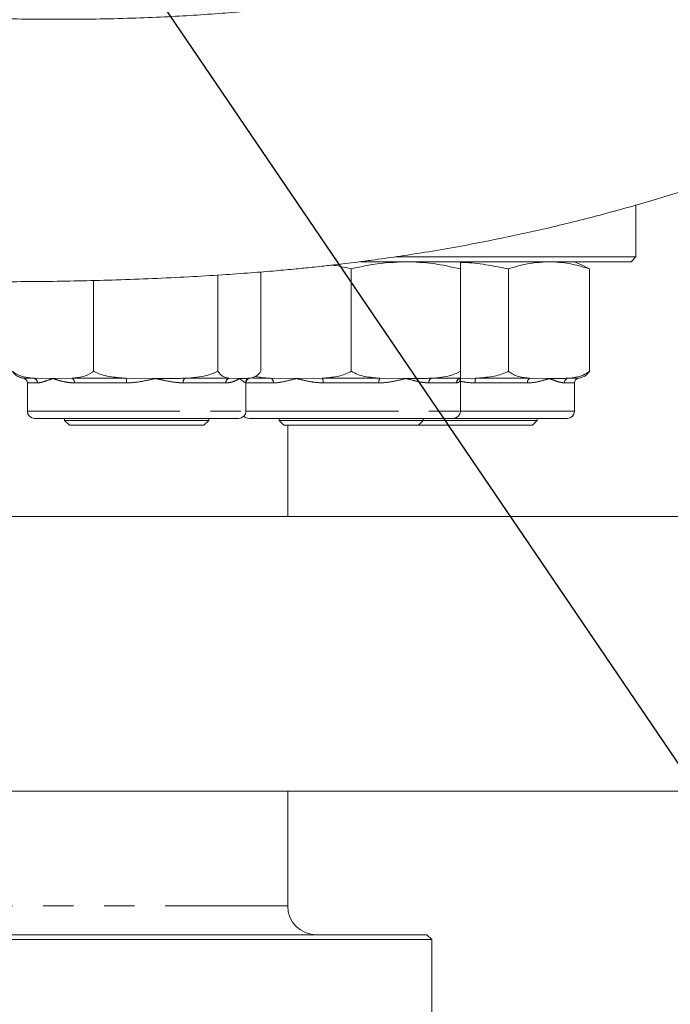
# Model space of a CAD drawing. Units: millimetres. Extents: x 11 to 1180, y 5 to 832.
# Drawn here: x 617 to 644, y 556 to 597 of the extents above; entities that cross this region are included whole.
import ezdxf

# ---------------------------------------------------------------- set-up
doc = ezdxf.new("R2010")
doc.units = ezdxf.units.MM
doc.linetypes.add('PHANTOM', pattern=[12.7, 6.35, -1.27, 1.27, -1.27, 1.27, -1.27])
doc.layers.add('SLD-0', color=7, linetype='Continuous')
doc.dimstyles.new('SLDDIMSTYLE5', dxfattribs={"dimtxt": 0, "dimasz": 3, "dimexe": 0, "dimexo": 0.0625, "dimgap": 0, "dimtad": 0, "dimtih": 1, "dimtoh": 1, "dimdec": 0, "dimrnd": 1e-09, "dimzin": 0, "dimdsep": 46, "dimtxsty": 'Standard', "dimsah": 1, "dimcen": 0.09, "dimadec": 0, "dimazin": 0, "dimtfac": 3, "dimtdec": 0, "dimtofl": 0, "dimtmove": 0, "dimatfit": 3, "dimfxl": 0, "dimfrac": 2, "dimtolj": 1, "dimtzin": 0, "dimarcsym": 0})

msp = doc.modelspace()

# ---------------------------------------------------------------- linework, layer by layer
at = {"color": 7, "linetype": 'Continuous', "lineweight": 15}
for p, q in [((642.35222, 587.18826), (642.35222, 589.35066)), ((642.15222, 586.98827), (630.88468, 586.98827)), ((632.35119, 587.18826), (642.35222, 587.18826)), ((640.08751, 586.86339), (639.79453, 586.98827)), ((642.15222, 586.98827), (642.35222, 587.18826)), ((626.73779, 582.42827), (626.73779, 586.56079)), ((630.49324, 582.42827), (630.49324, 586.68826)), ((635.04324, 582.42827), (635.04324, 586.68826)), ((637.04146, 582.42827), (637.04146, 586.68826)), ((640.08651, 586.86104), (640.4186, 586.68826)), ((640.0907, 586.86204), (640.08751, 586.86339)), ((640.4186, 582.42827), (640.4186, 586.68826)), ((619.76679, 582.42827), (619.76679, 586.21055)), ((624.94086, 582.42827), (624.94086, 586.43057)), ((617.28107, 582.14249), (618.07822, 582.12826)), ((618.07822, 582.12826), (618.87537, 582.14249)), ((621.13252, 582.14249), (622.35383, 582.12826)), ((625.41517, 582.14249), (625.83933, 582.12826)), ((627.14424, 582.14249), (628.21824, 582.12826)), ((628.21824, 582.12826), (629.29224, 582.14249)), ((631.69424, 582.14249), (632.76824, 582.12826)), ((635.03981, 582.13508), (635.67574, 582.14249)), ((635.04324, 580.76827), (635.04324, 582.09326)), ((637.93288, 582.14249), (638.73003, 582.12826)), ((617.01372, 581.9454), (617.01372, 580.76827)), ((626.11372, 580.76827), (626.11372, 581.9454)), ((639.79453, 580.76827), (639.79453, 581.9454)), ((625.81373, 580.46827), (617.31373, 580.46827)), ((618.56373, 580.46827), (618.56373, 580.38827)), ((618.56373, 580.38827), (618.76372, 580.18826)), ((618.56373, 580.38827), (622.07639, 580.38827)), ((622.07639, 580.38827), (624.56372, 580.38827)), ((624.36372, 580.18826), (624.56372, 580.38827)), ((624.56372, 580.38827), (624.56372, 580.46827)), ((634.74324, 580.46827), (626.24324, 580.46827)), ((627.49324, 580.46827), (627.49324, 580.38827)), ((627.49324, 580.38827), (627.69324, 580.18826)), ((627.49324, 580.38827), (631.98595, 580.38827)), ((631.98595, 580.38827), (633.49324, 580.38827)), ((633.29324, 580.18826), (633.49324, 580.38827)), ((633.49324, 580.38827), (633.49324, 580.46827)), ((633.49324, 580.38827), (637.53725, 580.38827)), ((639.49453, 580.46827), (634.74324, 580.46827)), ((637.53725, 580.38827), (638.24453, 580.38827)), ((638.04453, 580.18826), (638.24453, 580.38827)), ((638.24453, 580.38827), (638.24453, 580.46827)), ((618.76372, 580.18826), (622.04221, 580.18826)), ((622.04221, 580.18826), (624.36372, 580.18826)), ((627.69324, 580.18826), (631.88643, 580.18826)), ((627.85222, 576.39477), (627.85222, 580.18826)), ((631.88643, 580.18826), (633.29324, 580.18826)), ((633.29323, 580.18826), (637.3844, 580.18826)), ((637.3844, 580.18826), (638.04453, 580.18826)), ((656.25054, 576.39477), (616.25174, 576.39477)), ((616.26329, 564.96477), (656.25054, 564.96477)), ((627.85222, 560.18827), (627.85222, 564.96477)), ((610.34864, 558.98827), (633.65222, 558.98827)), ((633.85222, 558.78827), (610.34864, 558.78827)), ((633.85222, 558.78827), (633.65222, 558.98827)), ((633.85222, 518.78826), (633.85222, 558.78827))]:
    msp.add_line(p, q, dxfattribs=at)
at = {"color": 8, "linetype": 'PHANTOM', "lineweight": 0}
for p, q in [((616.84774, 582.14249), (617.28107, 582.14249)), ((618.87537, 582.14249), (621.13252, 582.14249)), ((623.57513, 582.14249), (625.41517, 582.14249)), ((626.26348, 582.14249), (626.2797, 582.14249)), ((626.40626, 582.14249), (627.14424, 582.14249)), ((629.29224, 582.14249), (631.69424, 582.14249)), ((633.84224, 582.14249), (635.04324, 582.14249)), ((635.67574, 582.14249), (637.93288, 582.14249)), ((639.52718, 582.14249), (639.96051, 582.14249)), ((617.4318, 581.9454), (617.01372, 581.9454)), ((621.1477, 581.9454), (618.96999, 581.9454)), ((625.27962, 581.9454), (623.50434, 581.9454)), ((626.11372, 581.9454), (626.09807, 581.9454)), ((627.26211, 581.9454), (626.11372, 581.9454)), ((631.65197, 581.9454), (629.3345, 581.9454)), ((634.8831, 581.9454), (633.72436, 581.9454)), ((637.83827, 581.9454), (635.66056, 581.9454)), ((639.79453, 581.9454), (639.37646, 581.9454)), ((617.01372, 580.76827), (626.11372, 580.76827)), ((626.11372, 580.76827), (635.04324, 580.76827)), ((635.04324, 580.76827), (639.79453, 580.76827)), ((610.05034, 560.18827), (627.85222, 560.18827))]:
    msp.add_line(p, q, dxfattribs=at)
at = {"color": 7, "linetype": 'Continuous', "lineweight": 15}
for centre, radius, start, end in [((617.01372, 583.10403), 0.97576, 252.54828, 260.206229), ((616.81372, 581.9454), 0.2, 0, 80.206229), ((626.31372, 581.9454), 0.2, 99.793771, 180), ((626.11372, 583.10403), 0.97576, 279.793771, 287.473992), ((639.99453, 581.9454), 0.2, 99.793771, 180), ((639.79453, 583.10403), 0.97576, 279.793771, 287.585034), ((617.31372, 580.76827), 0.3, 180, 270), ((625.81372, 580.76827), 0.3, 270, 0), ((626.24324, 580.76827), 0.3, 224.286865, 270), ((634.74324, 580.76827), 0.3, 270, 0), ((639.49453, 580.76827), 0.3, 270, 0), ((629.05222, 560.18827), 1.2, 180, 270)]:
    msp.add_arc(centre, radius, start, end, dxfattribs=at)
at = {"color": 8, "linetype": 'PHANTOM', "lineweight": 0}
for centre, radius, start, end in [((617.23647, 581.9522), 0.19545, 358.008255, 76.809018), ((618.77192, 581.97156), 0.19979, 352.476421, 58.814181), ((620.35956, 581.98383), 0.78907, 357.208577, 11.599302), ((623.7258, 581.97711), 0.22372, 132.336328, 188.146936), ((625.47191, 581.9583), 0.19272, 107.121587, 183.838278), ((626.29787, 581.94567), 0.1998, 99.911663, 180.075789), ((627.07052, 581.96461), 0.19254, 354.274751, 67.489533), ((629.02289, 581.98164), 0.31371, 353.366137, 30.84373), ((631.96355, 581.98165), 0.31368, 149.153245, 186.635231), ((633.91595, 581.96461), 0.19254, 112.508781, 185.725658), ((635.08114, 581.94809), 0.19806, 101.033425, 180.776378), ((636.44869, 581.98383), 0.78907, 168.400698, 182.791423), ((638.03634, 581.97156), 0.19979, 121.186046, 187.524056), ((639.57178, 581.9522), 0.19545, 103.190663, 181.992063)]:
    msp.add_arc(centre, radius, start, end, dxfattribs=at)
at = {"color": 7, "linetype": 'Continuous', "lineweight": 15}
for points, knots in [([(682.98689, 637.45895), (682.58975, 636.81727), (681.83185, 635.59269), (680.71556, 633.86392), (679.68962, 632.31907), (678.7555, 630.95181), (677.91638, 629.75393), (677.17384, 628.71774), (676.52902, 627.83577), (675.98244, 627.10115), (675.56007, 626.54182), (675.24811, 626.13314), (674.99758, 625.80738), (674.76146, 625.50258), (674.4978, 625.16481), (674.19982, 624.78613), (673.83147, 624.32286), (673.39706, 623.78329), (672.90397, 623.17978), (672.35969, 622.52444), (671.64092, 621.67452), (670.723, 620.61677), (669.57877, 619.34382), (668.31622, 617.99355), (666.98869, 616.63452), (665.6064, 615.28215), (664.21649, 613.98487), (662.82999, 612.75323), (661.50827, 611.63508), (660.27399, 610.63871), (659.1271, 609.75342), (658.06742, 608.96947), (657.11376, 608.29164), (656.26245, 607.70804), (655.50818, 607.20738), (654.8218, 606.76515), (654.19761, 606.37389), (653.6153, 606.01802), (653.01082, 605.65744), (652.28659, 605.23703), (651.38095, 604.72983), (650.28442, 604.1432), (649.05221, 603.51918), (647.72545, 602.88777), (646.21041, 602.21368), (644.50063, 601.51352), (642.58352, 600.80412), (640.58344, 600.14287), (638.51618, 599.54074), (636.47935, 599.02575), (634.56579, 598.6087), (632.85445, 598.28532), (631.34119, 598.03555), (630.19344, 597.86861), (629.38758, 597.76157), (628.90922, 597.70141), (628.56808, 597.66023), (628.29229, 597.62787), (627.98899, 597.5932), (627.53563, 597.54331), (626.90154, 597.47771), (626.07035, 597.39928), (625.0621, 597.31553), (623.92746, 597.23648), (622.67659, 597.16748), (621.3201, 597.11331), (619.86497, 597.07938), (618.38834, 597.06884), (616.97042, 597.07794), (615.64111, 597.10131), (614.40241, 597.13438), (613.05967, 597.18015), (611.66284, 597.2383), (610.26337, 597.30579), (609.1043, 597.3668), (608.17117, 597.41858), (607.53217, 597.45506), (607.08823, 597.48074), (606.72929, 597.50162), (606.25362, 597.52949), (605.6343, 597.56596), (604.88126, 597.61038), (604.05786, 597.65861), (603.24676, 597.70529), (602.52058, 597.74602), (601.86444, 597.78174), (601.29488, 597.8117), (600.77801, 597.83793), (600.26937, 597.86285), (599.67736, 597.89054), (598.95964, 597.9219), (598.05554, 597.95781), (596.95129, 597.99564), (595.68533, 598.02987), (594.40186, 598.05431), (593.04809, 598.07061), (591.70655, 598.07747), (590.412, 598.07595), (589.3165, 598.06956), (588.33159, 598.06027), (587.39993, 598.04825), (586.44993, 598.03266), (585.46968, 598.01281), (584.41328, 597.9866), (583.24961, 597.95102), (582.00115, 597.90311), (580.81724, 597.84548), (579.77773, 597.78321), (578.87876, 597.71976), (578.00028, 597.64754), (577.1703, 597.56808), (576.33521, 597.47634), (575.43884, 597.36416), (574.35988, 597.20531), (573.10055, 596.98791), (572.19994, 596.78683), (571.72062, 596.67981)], [0, 0, 0, 0, 0.01716241, 0.03275256, 0.04680005, 0.05934133, 0.07041699, 0.08006971, 0.08834196, 0.09527434, 0.10090392, 0.10429069, 0.10697433, 0.1102562, 0.1130651, 0.11672629, 0.12122368, 0.12653711, 0.13249505, 0.13896637, 0.14593402, 0.15784347, 0.17086583, 0.18493293, 0.19998051, 0.21419301, 0.22906367, 0.24339844, 0.25657824, 0.26866585, 0.27971662, 0.28978, 0.29890059, 0.30657729, 0.31349621, 0.31971885, 0.32536771, 0.3304617, 0.33544598, 0.3415994, 0.34978551, 0.35941924, 0.3703534, 0.38176578, 0.39349191, 0.40887155, 0.42476859, 0.44119515, 0.45816827, 0.47529875, 0.4906403, 0.50436013, 0.51647757, 0.52700411, 0.53193456, 0.53584144, 0.53850059, 0.54013742, 0.54245252, 0.54579683, 0.5510607, 0.55775735, 0.56589015, 0.57546392, 0.5852349, 0.59616586, 0.60824047, 0.6202682, 0.63158247, 0.64217718, 0.6520466, 0.6611857, 0.67427948, 0.68548205, 0.69478726, 0.7022133, 0.70815077, 0.71033973, 0.71301881, 0.71685913, 0.72186013, 0.72802074, 0.73511562, 0.74185888, 0.74775778, 0.75281335, 0.75786647, 0.76165515, 0.76540609, 0.77016774, 0.77593902, 0.7827188, 0.79200321, 0.8026887, 0.81355259, 0.82349309, 0.83609356, 0.84680713, 0.85562748, 0.86318622, 0.87096423, 0.87858831, 0.8866244, 0.89519397, 0.9047317, 0.9154153, 0.92601515, 0.93390334, 0.94104086, 0.94821068, 0.9555823, 0.96146819, 0.968885, 0.97780275, 0.98818614, 1, 1, 1, 1]), ([(574.22304, 586.10055), (574.66542, 586.20336), (575.49306, 586.3957), (576.67654, 586.64511), (577.7068, 586.84551), (578.58734, 587.00232), (579.31687, 587.12156), (579.9089, 587.21087), (580.39442, 587.27893), (580.80675, 587.33285), (581.20669, 587.38184), (581.65327, 587.43264), (582.21069, 587.4898), (582.88664, 587.54942), (583.6297, 587.60198), (584.43692, 587.64434), (585.25502, 587.67178), (586.10126, 587.68413), (586.92784, 587.68185), (587.72889, 587.66693), (588.48796, 587.64253), (589.25053, 587.60952), (590.07705, 587.56512), (591.02029, 587.50516), (592.08421, 587.42829), (593.22699, 587.33778), (594.34375, 587.24474), (595.3257, 587.16192), (596.12843, 587.09494), (596.77604, 587.04163), (597.38634, 586.99212), (598.03921, 586.94005), (598.81544, 586.87959), (599.71173, 586.81193), (600.71711, 586.73904), (601.75224, 586.66771), (602.7371, 586.60348), (603.62467, 586.54876), (604.41347, 586.50273), (605.16802, 586.46094), (605.8831, 586.42353), (606.57157, 586.38962), (607.23685, 586.3587), (607.95433, 586.32744), (608.78306, 586.29424), (609.79495, 586.2579), (610.99007, 586.22136), (612.34734, 586.18901), (613.77747, 586.1658), (615.63145, 586.15117), (617.94863, 586.16168), (620.77657, 586.22411), (623.19129, 586.32388), (625.06238, 586.43493), (626.27162, 586.52082), (627.30064, 586.60514), (628.14726, 586.68284), (628.78771, 586.74697), (629.2403, 586.7951), (629.56609, 586.83108), (629.8872, 586.86765), (630.2843, 586.9145), (630.78802, 586.97676), (631.50768, 587.07067), (632.44367, 587.20252), (633.60321, 587.38232), (635.03301, 587.62687), (636.76256, 587.95905), (638.81757, 588.4092), (641.00497, 588.95544), (643.22998, 589.58656), (645.6161, 590.34722), (648.11654, 591.24734), (650.7044, 592.3016), (652.8187, 593.26242), (654.48103, 594.07884), (655.69273, 594.70507), (656.77083, 595.28784), (657.69727, 595.80816), (658.47345, 596.25822), (659.26005, 596.72633), (660.15555, 597.27491), (661.26203, 597.97828), (662.5326, 598.82048), (663.83304, 599.72409), (665.14435, 600.67721), (666.44201, 601.66081), (667.83886, 602.76769), (669.33364, 604.00852), (670.91663, 605.38775), (672.60734, 606.93623), (674.30304, 608.5727), (675.91388, 610.20774), (677.32879, 611.70928), (678.50152, 613.00312), (679.45428, 614.08722), (680.20693, 614.96439), (680.77269, 615.63698), (681.22646, 616.18385), (681.64455, 616.69315), (682.1529, 617.32064), (682.789, 618.11833), (683.56171, 619.10668), (684.47888, 620.30833), (685.51481, 621.70218), (686.66662, 623.29772), (687.92978, 625.10325), (689.29663, 627.12615), (690.76124, 629.36885), (691.74412, 630.95338), (692.25611, 631.77877)], [0, 0, 0, 0, 0.011017636, 0.02061271, 0.028884466, 0.035905239, 0.041726834, 0.046314361, 0.050124848, 0.053414289, 0.056190248, 0.059689436, 0.064125158, 0.069640583, 0.075957217, 0.081922024, 0.088849441, 0.095340082, 0.101917578, 0.108342606, 0.114197912, 0.119730104, 0.126200711, 0.13330604, 0.141441736, 0.150635629, 0.159559521, 0.167169926, 0.173318199, 0.178113373, 0.182109991, 0.187261476, 0.192985931, 0.199787759, 0.207684478, 0.215918184, 0.223429157, 0.230195855, 0.236205161, 0.241446124, 0.247403733, 0.252478464, 0.257101133, 0.262505473, 0.268774971, 0.275917897, 0.285469607, 0.295857278, 0.306645657, 0.317836114, 0.337750445, 0.358839006, 0.381127527, 0.391368159, 0.400296085, 0.407893785, 0.414148834, 0.419050827, 0.422096184, 0.424193474, 0.426291846, 0.429228533, 0.433006716, 0.437475384, 0.445216326, 0.453822018, 0.463303663, 0.477125699, 0.492522587, 0.509452385, 0.526465134, 0.543031009, 0.564041031, 0.584264188, 0.603680037, 0.614343275, 0.62432565, 0.633155138, 0.640805226, 0.647251983, 0.652502696, 0.660533896, 0.6698754, 0.680730442, 0.693328713, 0.703916029, 0.715553296, 0.728281877, 0.742146322, 0.757196102, 0.773256286, 0.79122474, 0.807610087, 0.822333773, 0.83532161, 0.844921128, 0.853165185, 0.86000839, 0.863690835, 0.868340509, 0.874078841, 0.880933745, 0.890123018, 0.900860008, 0.913199751, 0.927186381, 0.94285329, 0.960218193, 0.979277415, 1, 1, 1, 1]), ([(632.76824, 586.98827), (632.31121, 586.96684), (631.54596, 586.93097), (630.7955, 586.75795), (630.49324, 586.68826)], [0, 0, 0, 0, 0.59723365, 1, 1, 1, 1]), ([(635.04324, 586.68826), (634.66946, 586.77281), (633.91806, 586.94277), (633.15282, 586.97305), (632.76824, 586.98827)], [0, 0, 0, 0, 0.49744068, 1, 1, 1, 1]), ([(635.04324, 586.98827), (635.04324, 586.96684), (635.04324, 586.93097), (635.04324, 586.75795), (635.04324, 586.68826)], [0, 0, 0, 0, 0.59723378, 1, 1, 1, 1]), ([(637.04146, 586.68826), (636.80595, 586.73549), (636.26283, 586.8444), (635.59503, 586.94235), (635.16237, 586.95749), (635.04324, 586.96166)], [0, 0, 0, 0, 0.35684397, 0.82289831, 1, 1, 1, 1]), ([(638.73003, 586.98827), (638.39081, 586.96684), (637.82282, 586.93097), (637.26581, 586.75795), (637.04146, 586.68826)], [0, 0, 0, 0, 0.59723347, 1, 1, 1, 1]), ([(640.4186, 586.68826), (640.14117, 586.77281), (639.58347, 586.94277), (639.01548, 586.97305), (638.73003, 586.98827)], [0, 0, 0, 0, 0.49744162, 1, 1, 1, 1]), ([(630.49324, 586.68826), (630.28657, 586.73955), (630.02787, 586.80375), (629.7654, 586.84053), (629.71261, 586.84793)], [0, 0, 0, 0, 0.79884974, 1, 1, 1, 1]), ([(616.38966, 582.42827), (616.4315, 582.3978), (616.58074, 582.28916), (616.8633, 582.1924), (617.12128, 582.15452), (617.26197, 582.14392), (617.28107, 582.14249)], [0, 0, 0, 0, 0.15110177, 0.53884765, 0.93738313, 1, 1, 1, 1]), ([(616.7217, 582.17544), (616.71374, 582.17719), (616.64989, 582.19118), (616.53559, 582.25023), (616.4367, 582.37087), (616.38966, 582.42827)], [0, 0, 0, 0, 0.06943674, 0.55725437, 1, 1, 1, 1]), ([(618.87537, 582.14249), (619.02821, 582.15839), (619.31579, 582.18831), (619.61562, 582.31077), (619.75163, 582.41648), (619.76679, 582.42827)], [0, 0, 0, 0, 0.50194933, 0.944492737, 1, 1, 1, 1]), ([(619.76679, 582.42827), (619.87097, 582.38151), (620.08203, 582.28678), (620.54137, 582.18344), (620.89517, 582.15893), (621.13252, 582.14249)], [0, 0, 0, 0, 0.24287995, 0.49208398, 1, 1, 1, 1]), ([(623.57513, 582.14249), (623.73464, 582.15273), (624.05513, 582.17333), (624.52069, 582.24876), (624.8054, 582.37039), (624.94086, 582.42827)], [0, 0, 0, 0, 0.34187938, 0.68687803, 1, 1, 1, 1]), ([(624.94086, 582.42827), (624.97704, 582.38151), (625.05034, 582.28678), (625.20987, 582.18344), (625.33274, 582.15893), (625.41517, 582.14249)], [0, 0, 0, 0, 0.24287977, 0.49208387, 1, 1, 1, 1]), ([(626.26348, 582.14249), (626.31888, 582.15273), (626.43018, 582.17333), (626.59187, 582.24876), (626.69075, 582.37039), (626.73779, 582.42827)], [0, 0, 0, 0, 0.341881321, 0.686878536, 1, 1, 1, 1]), ([(629.29224, 582.14249), (629.49815, 582.15839), (629.88561, 582.18831), (630.28957, 582.31076), (630.47281, 582.41648), (630.49324, 582.42827)], [0, 0, 0, 0, 0.50194657, 0.9444936, 1, 1, 1, 1]), ([(630.49324, 582.42827), (630.58485, 582.38151), (630.77045, 582.28678), (631.17439, 582.18344), (631.48552, 582.15893), (631.69424, 582.14249)], [0, 0, 0, 0, 0.242881002, 0.492082626, 1, 1, 1, 1]), ([(633.84224, 582.14249), (633.98251, 582.15273), (634.26434, 582.17333), (634.67374, 582.24876), (634.92411, 582.37039), (635.04324, 582.42827)], [0, 0, 0, 0, 0.34188108, 0.68688038, 1, 1, 1, 1]), ([(635.04324, 582.42827), (635.04324, 582.38151), (635.04324, 582.28678), (635.04324, 582.18344), (635.04324, 582.15893), (635.04324, 582.14249)], [0, 0, 0, 0, 0.24288161, 0.49208294, 1, 1, 1, 1]), ([(635.67574, 582.14249), (635.9099, 582.15839), (636.3505, 582.18831), (636.80987, 582.31076), (637.01824, 582.41648), (637.04146, 582.42827)], [0, 0, 0, 0, 0.50194996, 0.9444937, 1, 1, 1, 1]), ([(637.04146, 582.42827), (637.10946, 582.38151), (637.24722, 582.28678), (637.54704, 582.18344), (637.77797, 582.15893), (637.93288, 582.14249)], [0, 0, 0, 0, 0.24288094, 0.49208413, 1, 1, 1, 1]), ([(639.52718, 582.14249), (639.6313, 582.15273), (639.84048, 582.17332), (640.14435, 582.24876), (640.33018, 582.37039), (640.4186, 582.42827)], [0, 0, 0, 0, 0.34188158, 0.68687595, 1, 1, 1, 1]), ([(640.4186, 582.42827), (640.38241, 582.38183), (640.30908, 582.28773), (640.19653, 582.21004), (640.12135, 582.19288), (640.08657, 582.18494)], [0, 0, 0, 0, 0.34370561, 0.69637066, 1, 1, 1, 1]), ([(622.35383, 582.12826), (622.67045, 582.12663), (623.07768, 582.12453), (623.4846, 582.13922), (623.57513, 582.14249)], [0, 0, 0, 0, 0.777516037, 1, 1, 1, 1]), ([(625.83933, 582.12826), (625.94929, 582.12663), (626.09072, 582.12453), (626.23204, 582.13922), (626.26348, 582.14249)], [0, 0, 0, 0, 0.77751758, 1, 1, 1, 1]), ([(626.50986, 582.22463), (626.53241, 582.21774), (626.71357, 582.16236), (626.92913, 582.15529), (627.11852, 582.14402), (627.14424, 582.14249)], [0, 0, 0, 0, 0.10940052, 0.87906664, 1, 1, 1, 1]), ([(632.76824, 582.12826), (633.04667, 582.12663), (633.40478, 582.12453), (633.76262, 582.13922), (633.84224, 582.14249)], [0, 0, 0, 0, 0.77751925, 1, 1, 1, 1]), ([(638.73003, 582.12826), (638.9367, 582.12663), (639.2025, 582.12453), (639.46809, 582.13922), (639.52718, 582.14249)], [0, 0, 0, 0, 0.77751721, 1, 1, 1, 1])]:
    msp.add_open_spline(points, degree=3, knots=knots, dxfattribs=at)
at = {"color": 8, "linetype": 'PHANTOM', "lineweight": 0}
for points, knots in [([(618.07822, 582.12826), (618.07696, 582.12784), (617.96725, 582.09127), (617.76272, 582.01864), (617.55766, 581.95279), (617.45709, 581.94689), (617.4318, 581.9454)], [0, 0, 0, 0, 0.0049197, 0.427207126, 0.855957419, 1, 1, 1, 1]), ([(618.96999, 581.9454), (618.85875, 581.95274), (618.63401, 581.96755), (618.34042, 582.04473), (618.16122, 582.10061), (618.07949, 582.12784), (618.07822, 582.12826)], [0, 0, 0, 0, 0.33749601, 0.68182838, 0.99507845, 1, 1, 1, 1]), ([(622.35383, 582.12826), (622.35189, 582.12784), (622.18377, 582.09129), (621.8436, 582.01863), (621.43973, 581.95279), (621.20638, 581.94689), (621.1477, 581.9454)], [0, 0, 0, 0, 0.00492241, 0.42720838, 0.85595923, 1, 1, 1, 1]), ([(623.50434, 581.9454), (623.37803, 581.95274), (623.12285, 581.96755), (622.73962, 582.04473), (622.48094, 582.10061), (622.35576, 582.12784), (622.35383, 582.12826)], [0, 0, 0, 0, 0.33749785, 0.68182837, 0.99507873, 1, 1, 1, 1]), ([(625.83933, 582.12826), (625.83865, 582.12784), (625.78023, 582.09129), (625.64462, 582.01863), (625.44579, 581.95279), (625.31301, 581.94689), (625.27962, 581.9454)], [0, 0, 0, 0, 0.00492228, 0.42720779, 0.85595469, 1, 1, 1, 1]), ([(626.09807, 581.9454), (626.08301, 581.95274), (626.05256, 581.96755), (625.96292, 582.04473), (625.88345, 582.1006), (625.84, 582.12784), (625.83933, 582.12826)], [0, 0, 0, 0, 0.33749869, 0.68182836, 0.99507977, 1, 1, 1, 1]), ([(628.21824, 582.12826), (628.21653, 582.12784), (628.06878, 582.0913), (627.78252, 582.01863), (627.47086, 581.9528), (627.30405, 581.94689), (627.26211, 581.9454)], [0, 0, 0, 0, 0.00492384, 0.42720823, 0.85595862, 1, 1, 1, 1]), ([(629.3345, 581.9454), (629.20206, 581.95274), (628.93448, 581.96755), (628.56519, 582.04473), (628.33009, 582.10061), (628.21994, 582.12784), (628.21824, 582.12826)], [0, 0, 0, 0, 0.33749615, 0.68182771, 0.99507929, 1, 1, 1, 1]), ([(632.76824, 582.12826), (632.76653, 582.12784), (632.61865, 582.09128), (632.31266, 582.01864), (631.93435, 581.95279), (631.70871, 581.94689), (631.65197, 581.9454)], [0, 0, 0, 0, 0.00492115, 0.42720807, 0.85595632, 1, 1, 1, 1]), ([(633.72436, 581.9454), (633.62466, 581.95274), (633.42324, 581.96755), (633.10342, 582.04473), (632.87997, 582.10061), (632.76994, 582.12784), (632.76824, 582.12826)], [0, 0, 0, 0, 0.33749783, 0.68182763, 0.99507865, 1, 1, 1, 1]), ([(635.04324, 582.12826), (635.04324, 582.12784), (635.04319, 582.09125), (635.02333, 582.01865), (634.95673, 581.95279), (634.89789, 581.94689), (634.8831, 581.9454)], [0, 0, 0, 0, 0.00491822, 0.42720735, 0.85595838, 1, 1, 1, 1]), ([(638.73003, 582.12826), (638.72877, 582.12784), (638.61903, 582.09128), (638.384, 582.01864), (638.07694, 581.95279), (637.88622, 581.94689), (637.83827, 581.9454)], [0, 0, 0, 0, 0.004922, 0.42720839, 0.85595799, 1, 1, 1, 1]), ([(639.37646, 581.9454), (639.31539, 581.95274), (639.19202, 581.96755), (638.97411, 582.04473), (638.81303, 582.1006), (638.7313, 582.12784), (638.73003, 582.12826)], [0, 0, 0, 0, 0.33749219, 0.68182801, 0.99507997, 1, 1, 1, 1]), ([(635.66056, 581.9454), (635.52266, 581.95154), (635.31528, 581.96076), (635.1115, 581.99922), (635.04324, 582.0121)], [0, 0, 0, 0, 0.66499022, 1, 1, 1, 1])]:
    msp.add_open_spline(points, degree=3, knots=knots, dxfattribs=at)

# ---------------------------------------------------------------- leaders
at = {"layer": 'SLD-0'}
for points in [[(602.7736, 653.4887), (712.54376, 586.69904), (734.82871, 586.69904)], [(602.03223, 628.00087), (669.1593, 529.24595), (672.1593, 529.24595)]]:
    msp.add_leader(points, dimstyle='SLDDIMSTYLE5', dxfattribs=at)

doc.saveas('drawing.dxf')
